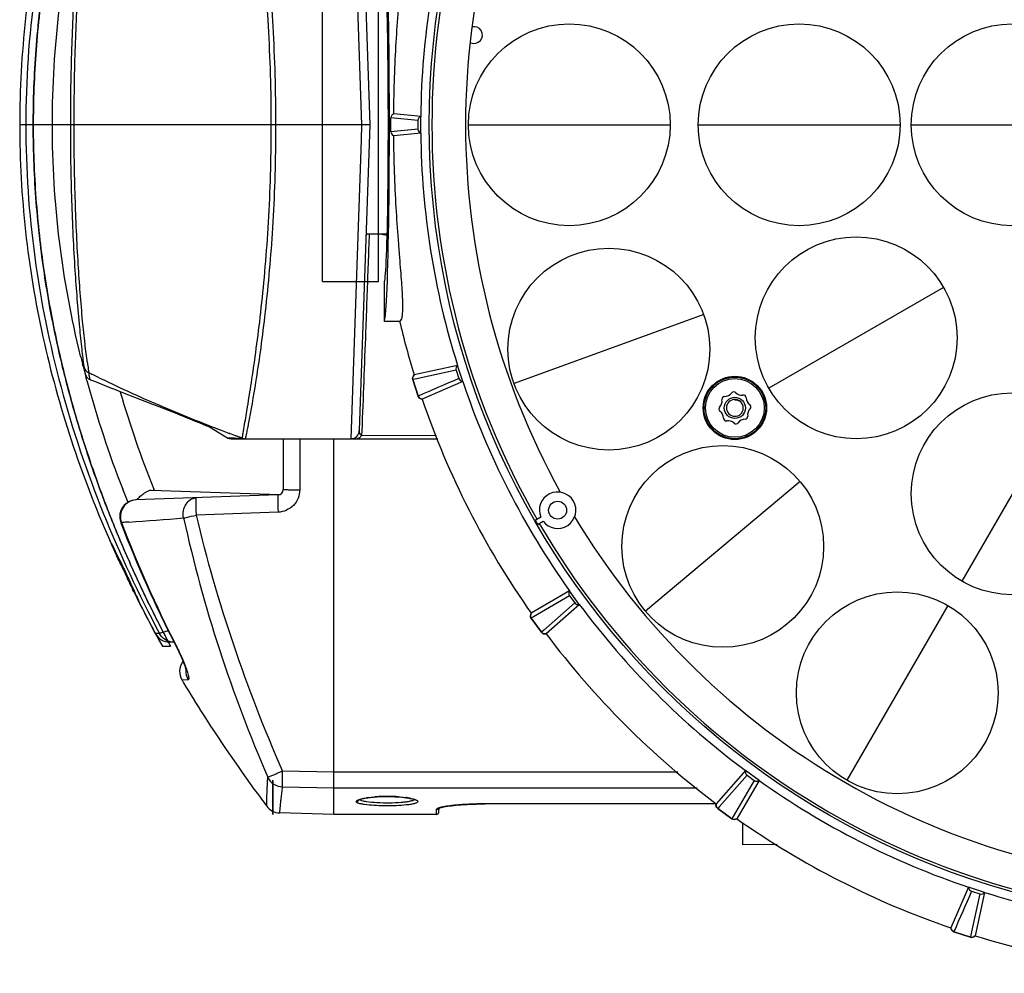
# Model space of a CAD drawing. Units: millimetres. Extents: x 2920 to 22316, y -1513 to 663.
# Drawn here: x 19002 to 19178, y 359 to 529 of the extents above; entities that cross this region are included whole.
import ezdxf

# ---------------------------------------------------------------- set-up
doc = ezdxf.new("R2010")
doc.units = ezdxf.units.MM
doc.header["$LTSCALE"] = 20
for name, color, linetype in [('02___PRT_ALL_AXES', 7, 'Continuous'), ('03___PRT_ALL_CURVES', 7, 'Continuous'), ('06___PRT_ALL_SURFS', 7, 'Continuous')]:
    doc.layers.add(name, color=color, linetype=linetype)

msp = doc.modelspace()

# ---------------------------------------------------------------- linework, layer by layer
at = {"linetype": 'Continuous'}
for p, q in [((19061.37296, 566.64237), (19063.27614, 510.64237)), ((19062.87205, 565.19472), (19064.77706, 510.64237)), ((19073.3234, 511.43253), (19068.50574, 511.89677)), ((19073.82933, 512.14237), (19069.01781, 512.60826)), ((19073.3234, 511.43253), (19073.3234, 509.85222)), ((19073.82542, 509.14373), (19073.82542, 512.14101)), ((19011.33326, 510.64237), (19011.30595, 510.64237)), ((19064.77706, 510.64237), (19011.33326, 510.64237)), ((19064.77706, 510.64237), (19062.87205, 456.09002)), ((19063.27614, 510.64237), (19063.18426, 507.93878)), ((19073.3234, 509.85222), (19068.50574, 509.38797)), ((19082.32152, 510.64237), (19118.32147, 510.64237)), ((19123.32152, 510.64237), (19159.32147, 510.64237)), ((19161.32152, 510.64237), (19197.32147, 510.64237)), ((19047.99342, 507.94683), (19047.99445, 508.05965)), ((19063.18426, 507.93878), (19061.37296, 454.64237)), ((19073.82933, 509.14238), (19069.01781, 508.67649)), ((19067.8441, 491.14237), (19064.0961, 491.14237)), ((19064.63154, 491.14249), (19064.61158, 490.5967)), ((19066.86949, 491.14192), (19067.83896, 490.96316)), ((19067.32149, 482.64237), (19067.32149, 475.64237)), ((19167.092, 481.64236), (19135.91513, 463.64238)), ((19124.2919, 476.78237), (19090.46301, 464.46966)), ((19067.32149, 475.64237), (19070.04934, 475.64237)), ((19013.62846, 467.5147), (19013.50228, 468.01079)), ((19013.739, 467.54459), (19013.73909, 467.54394)), ((19080.38882, 467.72744), (19072.67348, 466.02137)), ((19081.31172, 464.87435), (19080.38551, 467.72494)), ((19014.21555, 465.27851), (19014.10875, 465.67694)), ((19080.12699, 466.896), (19072.83784, 465.28045)), ((19080.12699, 466.896), (19080.61534, 465.39303)), ((19014.28567, 465.01883), (19014.21555, 465.27851)), ((19014.9025, 465.17052), (19014.90243, 465.17055)), ((19072.40659, 465.18485), (19072.40024, 465.18344)), ((19072.40024, 465.18344), (19073.35764, 462.23684)), ((19072.83784, 465.28045), (19072.40659, 465.18485)), ((19081.31586, 464.87428), (19074.07122, 461.71955)), ((19073.36361, 462.23944), (19073.35764, 462.23684)), ((19129.85293, 461.64237), (19129.85293, 461.50246)), ((19188.32148, 460.41288), (19170.32151, 429.236)), ((19035.61535, 456.96847), (19035.74061, 456.91694)), ((19035.61556, 456.96828), (19035.74077, 456.91678)), ((19035.65601, 457.07221), (19036.47194, 456.57916)), ((19035.74061, 456.91694), (19036.08549, 456.77508)), ((19035.74077, 456.91678), (19036.28527, 456.69287)), ((19036.08549, 456.77508), (19036.28599, 456.69261)), ((19036.47194, 456.57916), (19037.69208, 455.83008)), ((19037.69208, 455.83008), (19039.25609, 454.86576)), ((19037.90105, 456.28188), (19037.90481, 456.28046)), ((19039.25586, 454.8659), (19040.58517, 454.79899)), ((19040.31777, 455.37709), (19040.87192, 455.1703)), ((19040.32485, 455.3762), (19040.87191, 455.1703)), ((19042.02852, 454.73755), (19040.87191, 455.1703)), ((19063.31973, 456.07326), (19063.28679, 455.222)), ((19076.66545, 455.15824), (19063.28679, 455.222)), ((19040.04312, 454.64237), (19076.86941, 454.64237)), ((19040.58517, 454.79899), (19042.02724, 454.73803)), ((19049.32149, 454.64237), (19049.32149, 445.60806)), ((19052.24296, 454.64237), (19052.24296, 445.52956)), ((19058.32149, 387.64244), (19058.32149, 454.64237)), ((19141.48308, 447.00639), (19113.90551, 423.86606)), ((19048.35639, 444.60867), (19023.01383, 443.72363)), ((19025.76678, 445.46492), (19048.65463, 444.66566)), ((19026.29434, 445.4465), (19026.22177, 445.62779)), ((19026.2984, 445.44636), (19026.22525, 445.62904)), ((19048.38256, 441.53199), (19033.82147, 441.02351)), ((19020.45085, 439.68218), (19020.3355, 439.65221)), ((19095.24982, 440.62614), (19094.26168, 440.05564)), ((19094.66168, 439.36282), (19095.64982, 439.93332)), ((19100.35222, 427.51332), (19093.54171, 423.50658)), ((19102.11161, 425.08507), (19100.34985, 427.50992)), ((19100.36014, 426.64166), (19093.92697, 422.85272)), ((19101.28903, 425.36317), (19095.69757, 420.41571)), ((19102.11557, 425.08628), (19096.20037, 419.84724)), ((19100.36014, 426.64166), (19101.28903, 425.36317)), ((19167.82148, 424.90584), (19149.82151, 393.72896)), ((19093.54637, 422.62853), (19093.54077, 422.62523)), ((19093.54077, 422.62523), (19095.36187, 420.1187)), ((19093.92697, 422.85272), (19093.54637, 422.62853)), ((19027.22739, 419.92456), (19026.48975, 419.91837)), ((19095.36674, 420.12301), (19095.36187, 420.1187)), ((19095.69757, 420.41571), (19095.36674, 420.12301)), ((19029.8429, 418.32258), (19029.02011, 418.35131)), ((19030.14904, 417.69711), (19030.20633, 417.71575)), ((19032.33654, 411.6584), (19031.25055, 411.56174)), ((19049.19666, 395.39032), (19058.32149, 395.19719)), ((19058.32149, 395.198), (19119.657, 395.198)), ((19131.7654, 395.43645), (19126.52636, 389.52125)), ((19134.18904, 393.67073), (19131.76419, 395.43249)), ((19132.04229, 394.60991), (19127.09483, 389.01845)), ((19133.32078, 393.68102), (19129.53184, 387.24785)), ((19134.19244, 393.6731), (19130.1857, 386.86259)), ((19132.04229, 394.60991), (19133.32078, 393.68102)), ((19049.19666, 392.53979), (19058.32149, 392.34727)), ((19058.32149, 392.3471), (19123.10684, 392.3471)), ((19076.60676, 388.50415), (19076.57973, 387.72812)), ((19077.07644, 388.12503), (19077.10094, 388.8265)), ((19085.32149, 389.50253), (19085.32149, 389.50719)), ((19126.52636, 389.50719), (19085.32149, 389.50719)), ((19126.52636, 389.50253), (19085.32149, 389.50253)), ((19126.80213, 388.68762), (19126.79782, 388.68275)), ((19126.79782, 388.68275), (19129.30435, 386.86165)), ((19127.09483, 389.01845), (19126.80213, 388.68762)), ((19058.32149, 387.64237), (19048.6719, 387.89506)), ((19076.57973, 387.72812), (19076.57675, 387.64237)), ((19129.30765, 386.86725), (19129.30435, 386.86165)), ((19129.53184, 387.24785), (19129.30765, 386.86725)), ((19171.5534, 374.63674), (19168.39867, 367.3921)), ((19174.40406, 373.70639), (19171.55347, 374.6326)), ((19173.57512, 373.44787), (19171.95957, 366.15872)), ((19172.07215, 373.93622), (19173.57512, 373.44787)), ((19174.40656, 373.7097), (19172.70049, 365.99436)), ((19168.91856, 366.68449), (19168.91596, 366.67852)), ((19168.91596, 366.67852), (19171.86256, 365.72111)), ((19171.86397, 365.72747), (19171.86256, 365.72111)), ((19171.95957, 366.15872), (19171.86397, 365.72747))]:
    msp.add_line(p, q, dxfattribs=at)
for centre, radius in [((19217.32149, 510.64237), 141.97167), ((19100.32149, 510.64237), 17.99998), ((19141.32149, 510.64237), 17.99998), ((19179.32149, 510.64237), 17.99998), ((19151.50356, 472.64237), 17.99998), ((19107.37746, 470.62601), 17.99998), ((19129.85293, 460.14237), 5.65), ((19129.85293, 460.14237), 5.5), ((19129.85293, 460.14237), 5.25), ((19129.85293, 460.14237), 1.89), ((19179.32149, 444.82444), 17.99998), ((19127.69429, 435.43622), 17.99998), ((19158.8215, 409.3174), 17.99998)]:
    msp.add_circle(centre, radius, dxfattribs=at)
for centre, radius, start, end in [((19217.32149, 510.64237), 141.5, 150.1619671, 209.8380329), ((19217.32149, 510.64237), 143.5, 162.5983628, 179.4016372), ((19069.25223, 511.89953), 0.74649, 108.3018292, 180.2114428), ((18758.80658, 510.65378), 288.37357, 359.4612213, 359.9977329), ((18757.04921, 510.65311), 290.95679, 359.4892834, 359.9978847), ((19069.25223, 509.38522), 0.74649, 179.788617, 251.698111), ((19217.32149, 510.64237), 143.5, 180.5983628, 197.4016372), ((19217.32149, 510.64237), 151.37398, 193.3686398, 197.1445841), ((19190.80624, 512.84545), 182.88477, 193.7444889, 194.1908472), ((19191.75999, 513.08744), 183.86875, 194.3506046, 194.6210841), ((19104.95421, 480.86524), 91.46485, 187.9810461, 188.3275484), ((19083.33081, 477.6495), 69.60372, 188.286333, 189.2533396), ((19192.30367, 513.22936), 184.43064, 194.6211098, 194.941555), ((19099.20825, 633.25387), 187.0137, 243.1123931, 243.3600242), ((19198.97004, 515.10629), 191.35587, 195.1739471, 201.2849134), ((19217.32149, 510.64237), 143.5, 198.5983628, 215.4016372), ((19201.31147, 515.82852), 188.63866, 196.2717643, 201.8478989), ((19201.25101, 515.8266), 188.57814, 196.2766668, 201.8542347), ((19128.04864, 461.66527), 0.5, 90.9149691, 188.753358), ((19128.01621, 463.69574), 1.53073, 270.9149691, 323.753358), ((19129.65395, 462.49504), 0.5, 45.9149691, 143.753358), ((19131.06679, 463.95374), 1.53073, 225.9149691, 278.753358), ((19131.37583, 461.94666), 0.5, 0.9149691, 98.753358), ((19133.4063, 461.97908), 1.53073, 180.9149691, 233.753358), ((19217.32149, 510.64237), 151.374, 198.8554159, 215.1445841), ((19127.50025, 459.94339), 0.5, 135.9149691, 233.753358), ((19126.04156, 461.35623), 1.53073, 315.9149691, 8.753358), ((19129.85293, 460.14237), 1.5, 33.7786756, 31.8409211), ((19129.94057, 460.0365), 1.48764, 39.0731805, 39.4498566), ((19129.94161, 460.03733), 1.48631, 37.0914052, 39.0734507), ((19132.2056, 460.34134), 0.5, 315.9149691, 53.753358), ((19126.29955, 458.30565), 1.53073, 0.9149691, 53.753358), ((19131.65722, 458.61947), 0.5, 270.9149691, 8.753358), ((19133.6643, 458.92851), 1.53073, 135.9149691, 188.753358), ((19128.33003, 458.33808), 0.5, 180.9149691, 278.753358), ((19128.63907, 456.331), 1.53073, 45.9149691, 98.753358), ((19130.0519, 457.78969), 0.5, 225.9149691, 323.753358), ((19131.68964, 456.58899), 1.53073, 90.9149691, 143.753358), ((19190.92981, 854.82676), 426.89882, 248.994649, 249.3420378), ((19061.37296, 456.14237), 1.5, 270, 358), ((19064.04504, 456.16448), 1.20973, 221.6644453, 231.1757512), ((19048.32149, 445.60806), 1, 272, 0), ((19098.243, 441.89237), 3.25, 217.069714, 202.930286), ((19023.13663, 440.72619), 2.99993, 92.3461578, 181.0676118), ((19041.9097, 423.16789), 27.8825, 131.3489642, 132.472444), ((19023.17165, 440.73309), 3.03508, 181.1854853, 200.917233), ((19234.77548, 522.33222), 229.82708, 201.085507, 207.0827926), ((19234.42754, 521.56175), 229.10758, 200.9396747, 206.9532601), ((18927.41875, 1765.19929), 1328.77801, 274.07196914, 274.4936115), ((19278.65777, 495.23619), 253.1198, 192.4872938, 203.5096959), ((19217.32149, 510.64237), 141.86685, 209.8384517, 210.1615483), ((19217.32149, 510.64237), 141.5, 210.1619671, 269.8380329), ((19217.32149, 510.64237), 143.5, 216.5983628, 233.4016372), ((19029.126, 421.34944), 3, 208.4916169, 268), ((19217.32149, 510.64237), 151.374, 216.8554159, 233.1445841), ((19033.82654, 413.09945), 3, 143.4782737, 210.834917), ((19034.97725, 413.13986), 3.02788, 175.5919719, 209.292705), ((19217.32149, 510.64237), 143.5, 234.5983628, 251.4016372), ((19066.54159, 375.23213), 15.53771, 97.5085852, 98.9007896), ((19067.64723, 364.72181), 26.10841, 92.846421, 94.4312064), ((19067.77563, 362.31269), 28.52094, 91.1958154, 92.8637177), ((19067.82212, 360.43576), 30.39843, 89.2628373, 91.2095848), ((19067.84099, 361.58172), 29.25232, 87.3431496, 89.2709142), ((19067.9304, 363.62405), 27.20804, 85.9804106, 87.3318726), ((19069.0046, 374.52695), 16.2495, 81.6551634, 82.3699446), ((19069.36943, 376.98633), 13.76322, 79.7326322, 81.671956), ((19048.75095, 390.89505), 3.00103, 216.836916, 268.4905572), ((19076.57674, 388.14237), 0.5, 270, 358), ((19081.58747, 368.79831), 20.51697, 98.2800805, 99.388542), ((19083.91462, 349.79903), 39.66039, 94.8841164, 96.2075826), ((19084.56166, 342.13077), 47.3559, 93.7679903, 94.8742016), ((19085.05179, 334.44363), 55.05863, 92.3829789, 93.7512412), ((19085.20724, 330.81952), 58.68607, 91.5670092, 92.3874957), ((19085.31675, 326.96161), 62.54553, 90.492997, 91.5706417), ((19085.32323, 326.67488), 62.83231, 90.0015806, 90.4966576), ((19217.32149, 510.64237), 151.374, 234.8554159, 251.1445841), ((19217.32149, 510.64237), 143.5, 252.5983628, 269.4016372), ((19217.32149, 510.64237), 151.374, 252.8554159, 269.1445841)]:
    msp.add_arc(centre, radius, start, end, dxfattribs=at)
for centre, major_axis, ratio, start_param, end_param in [((19067.32149, 510.64237), (0, 35), 0.026185922, -3.141592654, 0), ((19067.32149, 510.64237), (0, 28), 0.026185922, -3.141592654, 0), ((19065.4456, 510.64237), (0, 35), 0.087488663, -1.606643998, -1.534948656)]:
    msp.add_ellipse(centre, major_axis=major_axis, ratio=ratio, start_param=start_param, end_param=end_param, dxfattribs=at)
for points, knots in [([(19027.22739, 601.36018), (19023.51738, 594.39442), (19016.79394, 580.07568), (19009.20458, 557.59346), (19004.46655, 534.33177), (19002.85132, 510.64254), (19004.46651, 486.95337), (19009.20446, 463.69173), (19016.79382, 441.20936), (19023.51731, 426.89046), (19027.22739, 419.92456)], [0, 0, 0, 0, 0.125014688, 0.250017466, 0.37501102, 0.499999323, 0.624986957, 0.749979721, 0.874983033, 1, 1, 1, 1]), ([(19047.18015, 510.64237), (19047.18015, 513.6215), (19047.08927, 519.50344), (19046.70741, 528.12966), (19046.10942, 536.2961), (19045.35546, 543.79468), (19044.53658, 550.44179), (19043.72068, 556.07204), (19043.01181, 560.54832), (19042.57552, 563.1306), (19042.39303, 564.20942)], [0, 0, 0, 0, 0.165975494, 0.327680287, 0.4809987, 0.622104803, 0.747511871, 0.854096116, 0.939042056, 1, 1, 1, 1]), ([(19048.006, 510.64237), (19048.006, 513.60436), (19047.91651, 519.45396), (19047.43409, 530.55974), (19046.54211, 540.93061), (19045.38249, 550.29438), (19044.38378, 557.04253), (19043.6128, 561.54959), (19043.10482, 564.15314)], [0, 0, 0, 0, 0.165137393, 0.326109204, 0.619692931, 0.745138963, 0.852108699, 1, 1, 1, 1]), ([(19013.73907, 553.74063), (19013.60025, 552.72287), (19013.31848, 550.39596), (19012.73009, 544.6936), (19012.04673, 535.87665), (19011.47207, 523.83548), (19011.3331, 515.17033), (19011.33301, 510.64237)], [0, 0, 0, 0, 0.071347307, 0.162790596, 0.398173916, 0.685490145, 1, 1, 1, 1]), ([(19012.00715, 510.64237), (19012.00715, 515.03891), (19012.13674, 523.49151), (19012.68087, 535.33602), (19013.35034, 544.1427), (19013.9653, 550.00156), (19014.27969, 552.46919), (19014.44016, 553.57355)], [0, 0, 0, 0, 0.306535633, 0.589284851, 0.826587212, 0.922193448, 1, 1, 1, 1]), ([(19013.15838, 469.39341), (19011.5099, 476.13311), (19008.98223, 489.81602), (19007.6949, 510.64237), (19008.98222, 531.46873), (19011.50989, 545.15164), (19013.15838, 551.89134)], [0, 0, 0, 0, 0.249999961, 0.500000018, 0.750000071, 1, 1, 1, 1]), ([(19069.01781, 512.60826), (19069.036, 514.79097), (19069.13097, 519.05468), (19069.42744, 525.21874), (19069.76098, 530.06152), (19070.03807, 533.62104), (19070.22855, 535.99883), (19070.39638, 538.15052), (19070.52987, 540.05675), (19070.61786, 541.70074), (19070.64795, 542.89916), (19070.63468, 543.71666), (19070.60949, 544.2159), (19070.56358, 544.65115), (19070.48534, 545.12729), (19070.30465, 545.64237), (19070.04936, 545.64237)], [0, 0, 0, 0, 0.197030544, 0.38490386, 0.556995173, 0.635182192, 0.707177181, 0.772315978, 0.82999329, 0.879668763, 0.920891591, 0.938231441, 0.953353701, 0.966253237, 0.976956318, 1, 1, 1, 1]), ([(19073.8215, 512.13774), (19073.67879, 512.08886), (19073.41871, 511.8935), (19073.3234, 511.58381), (19073.3234, 511.43253)], [0, 0, 0, 0, 0.499288982, 1, 1, 1, 1]), ([(19011.33301, 510.64237), (19011.3331, 506.11442), (19011.47207, 497.44925), (19012.04673, 485.40805), (19012.73009, 476.5911), (19013.31848, 470.88872), (19013.60024, 468.56179), (19013.73908, 467.54402)], [0, 0, 0, 0, 0.314509046, 0.601825816, 0.837209025, 0.928650988, 1, 1, 1, 1]), ([(19014.37528, 468.16575), (19014.21799, 469.28681), (19013.90952, 471.77483), (19013.30959, 477.62681), (19012.65852, 486.34715), (19012.13219, 498.01968), (19012.00715, 506.32759), (19012.00715, 510.64237)], [0, 0, 0, 0, 0.079779412, 0.176659799, 0.414553878, 0.695920617, 1, 1, 1, 1]), ([(19073.3234, 509.85222), (19073.3234, 509.70092), (19073.41873, 509.39123), (19073.6788, 509.19587), (19073.8215, 509.14699)], [0, 0, 0, 0, 0.500745411, 1, 1, 1, 1]), ([(19042.41199, 457.18826), (19042.5882, 458.23012), (19043.00617, 460.70267), (19043.68132, 464.96552), (19044.46055, 470.29023), (19045.24677, 476.55886), (19045.9843, 483.62828), (19046.81122, 494.16935), (19047.11509, 502.35491), (19047.1674, 507.94211)], [0, 0, 0, 0, 0.062117927, 0.147416095, 0.253720814, 0.378463191, 0.518792745, 0.671528667, 1, 1, 1, 1]), ([(19043.12023, 457.21127), (19043.6043, 459.6989), (19044.33912, 463.98533), (19045.29764, 470.38471), (19046.41659, 479.22536), (19047.55903, 491.84176), (19047.94191, 502.38128), (19047.99342, 507.94683)], [0, 0, 0, 0, 0.148983829, 0.255600955, 0.380385408, 0.672802774, 1, 1, 1, 1]), ([(19070.04936, 475.64237), (19070.30465, 475.64237), (19070.48534, 476.15745), (19070.56358, 476.63359), (19070.60949, 477.06883), (19070.63468, 477.56807), (19070.64795, 478.38558), (19070.61786, 479.58399), (19070.52987, 481.22797), (19070.39638, 483.13419), (19070.22856, 485.28587), (19070.03808, 487.66365), (19069.76099, 491.22315), (19069.42745, 496.06594), (19069.13097, 502.23002), (19069.036, 506.49375), (19069.01781, 508.67649)], [0, 0, 0, 0, 0.02304357, 0.033746578, 0.046646047, 0.061768267, 0.079108032, 0.120330718, 0.170005965, 0.227683025, 0.292821471, 0.364816036, 0.443002683, 0.615093562, 0.802967693, 1, 1, 1, 1]), ([(19064.07772, 490.61601), (19064.08258, 490.7552), (19064.12867, 490.94337), (19064.21788, 491.10796), (19064.24315, 491.14853)], [0, 0, 0, 0, 0.744501253, 1, 1, 1, 1]), ([(19064.20804, 479.62519), (19064.13554, 477.66609), (19063.84395, 469.81528), (19063.54736, 461.96465), (19063.31973, 456.07326)], [0, 0, 0, 0, 0.249539186, 1, 1, 1, 1]), ([(19013.739, 467.54459), (19013.7762, 467.27197), (19013.84684, 466.78142), (19013.95048, 466.29283), (19014.02637, 466.085)], [0, 0, 0, 0, 0.554286289, 1, 1, 1, 1]), ([(19013.73915, 467.54395), (19013.77185, 467.30697), (19013.9804, 466.83562), (19014.40182, 466.54531), (19014.63284, 466.45722)], [0, 0, 0, 0, 0.491748805, 1, 1, 1, 1]), ([(19080.3828, 467.72061), (19080.26217, 467.63002), (19080.07519, 467.36386), (19080.08025, 467.03987), (19080.12699, 466.896)], [0, 0, 0, 0, 0.499295901, 1, 1, 1, 1]), ([(19014.02637, 466.085), (19014.04181, 466.04273), (19014.09437, 465.91048), (19014.23838, 465.67257), (19014.39498, 465.49822), (19014.49817, 465.41194)], [0, 0, 0, 0, 0.162716958, 0.513665693, 1, 1, 1, 1]), ([(19014.49817, 465.41194), (19014.52748, 465.38743), (19014.65222, 465.29155), (19014.79204, 465.2154), (19014.90241, 465.17079)], [0, 0, 0, 0, 0.242953997, 1, 1, 1, 1]), ([(19014.90256, 465.17057), (19014.8899, 465.17568), (19014.86653, 465.21022), (19014.83935, 465.27815), (19014.8086, 465.38497), (19014.76024, 465.59933), (19014.69904, 465.96123), (19014.65595, 466.27576), (19014.63284, 466.45722)], [0, 0, 0, 0, 0.030942339, 0.086710621, 0.16970251, 0.280464711, 0.585580591, 1, 1, 1, 1]), ([(19015.35452, 466.09324), (19019.01537, 464.25681), (19026.46606, 460.823), (19034.07587, 457.76751), (19037.90573, 456.29667)], [0, 0, 0, 0, 0.499576515, 1, 1, 1, 1]), ([(19072.40024, 465.18344), (19072.35251, 465.33032), (19072.35079, 465.66316), (19072.54852, 465.93054), (19072.67348, 466.02137)], [0, 0, 0, 0, 0.499938834, 1, 1, 1, 1]), ([(19072.67396, 466.01974), (19072.55076, 465.92852), (19072.35634, 465.6623), (19072.35868, 465.33229), (19072.40604, 465.18653)], [0, 0, 0, 0, 0.500056497, 1, 1, 1, 1]), ([(19080.61534, 465.39303), (19080.66209, 465.24914), (19080.84845, 464.98407), (19081.15616, 464.87863), (19081.30699, 464.87624)], [0, 0, 0, 0, 0.500746909, 1, 1, 1, 1]), ([(19014.90264, 465.17046), (19016.80656, 464.40487), (19024.4473, 461.37304), (19032.13008, 458.44836), (19037.90466, 456.28051)], [0, 0, 0, 0, 0.249639505, 1, 1, 1, 1]), ([(19074.07122, 461.71955), (19073.91676, 461.71958), (19073.59963, 461.81967), (19073.40537, 462.08995), (19073.35764, 462.23684)], [0, 0, 0, 0, 0.500033086, 1, 1, 1, 1]), ([(19073.36415, 462.23776), (19073.41152, 462.09199), (19073.6036, 461.82364), (19073.91737, 461.72254), (19074.07066, 461.72115)], [0, 0, 0, 0, 0.499943501, 1, 1, 1, 1]), ([(19131.0893, 460.98175), (19131.01549, 461.07145), (19130.84615, 461.23417), (19130.54174, 461.4104), (19130.20361, 461.50764), (19129.96846, 461.51417), (19129.85293, 461.50246)], [0, 0, 0, 0, 0.250053485, 0.5000354, 0.750012329, 1, 1, 1, 1]), ([(19042.08827, 455.25718), (19042.10641, 455.37411), (19042.21157, 456.01827), (19042.32289, 456.66139), (19042.41199, 457.18826)], [0, 0, 0, 0, 0.181292842, 1, 1, 1, 1]), ([(19042.55441, 454.64237), (19042.55871, 454.64237), (19042.56544, 454.66115), (19042.57672, 454.68747), (19042.59165, 454.74072), (19042.61059, 454.8105), (19042.6332, 454.90194), (19042.6716, 455.06318), (19042.72887, 455.31523), (19042.8085, 455.67729), (19042.90183, 456.11874), (19043.00781, 456.63877), (19043.08142, 457.0118), (19043.12023, 457.21127)], [0, 0, 0, 0, 0.004901297, 0.017265788, 0.037356109, 0.065210818, 0.100837396, 0.144232889, 0.254298215, 0.39523547, 0.56672712, 0.768435498, 1, 1, 1, 1]), ([(19042.02852, 454.73755), (19042.02548, 454.73987), (19042.02572, 454.75488), (19042.02507, 454.77965), (19042.02905, 454.8226), (19042.03793, 454.90877), (19042.05782, 455.05598), (19042.0768, 455.18325), (19042.08827, 455.25718)], [0, 0, 0, 0, 0.021909769, 0.072494766, 0.152675898, 0.262614088, 0.571841379, 1, 1, 1, 1]), ([(19062.26278, 454.64228), (19062.45947, 454.6423), (19062.86979, 454.75512), (19063.1708, 455.04957), (19063.28663, 455.22202)], [0, 0, 0, 0, 0.486345437, 1, 1, 1, 1]), ([(19063.14132, 455.3603), (19063.0482, 455.46523), (19062.90733, 455.69818), (19062.86771, 455.96625), (19062.87204, 456.09002)], [0, 0, 0, 0, 0.531133122, 1, 1, 1, 1]), ([(19023.48931, 444.09928), (19023.69977, 444.28413), (19024.10369, 444.62649), (19024.69825, 445.06489), (19025.23602, 445.37168), (19025.60497, 445.47057), (19025.76678, 445.46492)], [0, 0, 0, 0, 0.311587695, 0.588914213, 0.81990199, 1, 1, 1, 1]), ([(19048.35639, 444.60867), (19048.35072, 444.60847), (19048.34729, 444.57914), (19048.3404, 444.54204), (19048.33651, 444.46366), (19048.33237, 444.3634), (19048.32995, 444.23303), (19048.32798, 444.00987), (19048.32942, 443.67382), (19048.33585, 443.21287), (19048.34706, 442.68773), (19048.36268, 442.12023), (19048.37551, 441.73007), (19048.38256, 441.53199)], [0, 0, 0, 0, 0.005534121, 0.020269399, 0.044347964, 0.077633052, 0.119891754, 0.170633882, 0.295341024, 0.447007987, 0.619755604, 0.806940862, 1, 1, 1, 1]), ([(19052.24296, 445.52956), (19052.24299, 445.02064), (19052.04394, 443.99235), (19051.19121, 442.68246), (19049.91185, 441.78464), (19048.89117, 441.54973), (19048.38256, 441.53199)], [0, 0, 0, 0, 0.250054546, 0.500002891, 0.749946368, 1, 1, 1, 1]), ([(19049.32149, 445.60806), (19049.32149, 445.60274), (19049.34884, 445.59858), (19049.38335, 445.59092), (19049.45666, 445.58471), (19049.55052, 445.57754), (19049.67276, 445.57097), (19049.88248, 445.56174), (19050.19923, 445.55192), (19050.63522, 445.54254), (19051.13445, 445.53542), (19051.67744, 445.53089), (19052.05202, 445.52969), (19052.24296, 445.52956)], [0, 0, 0, 0, 0.005454133, 0.019985766, 0.043746706, 0.076613971, 0.118373285, 0.168570638, 0.292214572, 0.443139809, 0.615869204, 0.804187476, 1, 1, 1, 1]), ([(19023.01383, 443.72363), (19022.56618, 443.70495), (19021.65817, 443.43546), (19020.64842, 442.43916), (19020.17896, 441.08433), (19020.29341, 440.12204), (19020.45085, 439.68218)], [0, 0, 0, 0, 0.244147858, 0.492393511, 0.74541557, 1, 1, 1, 1]), ([(19031.52577, 440.50585), (19031.45074, 440.93141), (19031.45086, 441.79997), (19031.88673, 442.97979), (19032.7016, 443.84812), (19033.44122, 444.08782), (19033.7953, 444.10019)], [0, 0, 0, 0, 0.272682776, 0.535114329, 0.776432671, 1, 1, 1, 1]), ([(19033.82147, 441.02351), (19033.81441, 441.22158), (19033.80158, 441.61175), (19033.78597, 442.17925), (19033.77475, 442.70438), (19033.76833, 443.16534), (19033.76689, 443.50139), (19033.76885, 443.72455), (19033.77128, 443.85492), (19033.77541, 443.95518), (19033.77931, 444.03356), (19033.78619, 444.07066), (19033.78962, 444.09999), (19033.7953, 444.10019)], [0, 0, 0, 0, 0.193059131, 0.380244371, 0.552991975, 0.704658938, 0.829366092, 0.880108228, 0.922366935, 0.955652027, 0.979730597, 0.994465878, 1, 1, 1, 1]), ([(19031.52577, 440.50585), (19031.6764, 440.53713), (19032.4433, 440.70221), (19033.20769, 440.87875), (19033.82147, 441.02351)], [0, 0, 0, 0, 0.196111846, 1, 1, 1, 1]), ([(19049.19666, 395.39032), (19045.96432, 402.74569), (19040.11807, 417.73714), (19035.67041, 433.20548), (19033.82147, 441.02351)], [0, 0, 0, 0, 0.500018312, 1, 1, 1, 1]), ([(19021.77456, 439.77559), (19021.65758, 439.76728), (19021.21635, 439.73598), (19020.77511, 439.70491), (19020.45085, 439.68218)], [0, 0, 0, 0, 0.265132274, 1, 1, 1, 1]), ([(19100.34861, 427.50497), (19100.26188, 427.38153), (19100.1663, 427.07062), (19100.27122, 426.76405), (19100.36014, 426.64166)], [0, 0, 0, 0, 0.499295901, 1, 1, 1, 1]), ([(19101.28903, 425.36317), (19101.37796, 425.24077), (19101.63711, 425.04626), (19101.96234, 425.04107), (19102.10652, 425.0854)], [0, 0, 0, 0, 0.500746909, 1, 1, 1, 1]), ([(19093.54077, 422.62523), (19093.44999, 422.75017), (19093.3455, 423.06619), (19093.45093, 423.38159), (19093.54171, 423.50658)], [0, 0, 0, 0, 0.499938834, 1, 1, 1, 1]), ([(19093.54267, 423.50518), (19093.45368, 423.38035), (19093.35105, 423.06709), (19093.45525, 422.75395), (19093.54534, 422.62996)], [0, 0, 0, 0, 0.500056497, 1, 1, 1, 1]), ([(19028.81745, 420.3798), (19028.61661, 420.32421), (19028.25676, 420.22406), (19027.78547, 420.0921), (19027.45652, 419.99551), (19027.28562, 419.94584), (19027.22739, 419.92456)], [0, 0, 0, 0, 0.377973689, 0.677510923, 0.887561084, 1, 1, 1, 1]), ([(19029.7554, 418.32564), (19029.24024, 418.34363), (19028.199, 418.66145), (19027.46693, 419.46602), (19027.22739, 419.92456)], [0, 0, 0, 0, 0.499098363, 1, 1, 1, 1]), ([(19096.20037, 419.84724), (19096.05346, 419.79953), (19095.72092, 419.79672), (19095.45265, 419.99375), (19095.36187, 420.1187)], [0, 0, 0, 0, 0.500024852, 1, 1, 1, 1]), ([(19095.36778, 420.12158), (19095.45786, 419.99759), (19095.72348, 419.80172), (19096.05312, 419.80253), (19096.19934, 419.84858)], [0, 0, 0, 0, 0.499943501, 1, 1, 1, 1]), ([(19030.14906, 417.69712), (19030.39554, 417.21409), (19030.85011, 416.27689), (19031.3547, 415.12282), (19031.68502, 414.2834), (19031.86904, 413.7736), (19031.9864, 413.40158), (19032.04028, 413.20342), (19032.05222, 413.13831)], [0, 0, 0, 0, 0.328798138, 0.631375413, 0.763413496, 0.875717083, 0.959863383, 1, 1, 1, 1]), ([(19030.20635, 417.71576), (19030.34183, 417.44879), (19030.8484, 416.42358), (19031.31612, 415.37887), (19031.63216, 414.59611)], [0, 0, 0, 0, 0.261806406, 1, 1, 1, 1]), ([(19031.63216, 414.59611), (19031.7146, 414.39192), (19031.86789, 414.00065), (19032.07155, 413.44014), (19032.23532, 412.94152), (19032.35615, 412.51487), (19032.43045, 412.16976), (19032.45732, 411.93448), (19032.44645, 411.79346), (19032.42631, 411.72215), (19032.38941, 411.67247), (19032.35362, 411.65995), (19032.33655, 411.6584)], [0, 0, 0, 0, 0.211765846, 0.404091208, 0.573425949, 0.716421876, 0.830210798, 0.912952503, 0.942802352, 0.96571234, 0.98351221, 1, 1, 1, 1]), ([(19046.54879, 394.26563), (19046.64641, 394.29567), (19046.93675, 394.42116), (19047.50389, 394.65385), (19048.29029, 394.99488), (19048.88032, 395.25148), (19049.19666, 395.39032)], [0, 0, 0, 0, 0.106504621, 0.329009723, 0.639776402, 1, 1, 1, 1]), ([(19049.19666, 392.53979), (19049.18496, 392.66275), (19049.17886, 393.00321), (19049.17323, 393.62896), (19049.18024, 394.45591), (19049.19001, 395.06609), (19049.19666, 395.39032)], [0, 0, 0, 0, 0.129975795, 0.357818549, 0.658764033, 1, 1, 1, 1]), ([(19131.76454, 395.42739), (19131.7202, 395.2832), (19131.72538, 394.95797), (19131.9199, 394.69883), (19132.04229, 394.60991)], [0, 0, 0, 0, 0.499295901, 1, 1, 1, 1]), ([(19046.34907, 389.0958), (19046.35008, 389.09465), (19046.3486, 389.10775), (19046.35106, 389.11561), (19046.35084, 389.14397), (19046.35312, 389.19423), (19046.35515, 389.28668), (19046.35902, 389.42461), (19046.36348, 389.60371), (19046.36915, 389.82249), (19046.37598, 390.08174), (19046.38763, 390.50864), (19046.40668, 391.14519), (19046.43797, 392.03435), (19046.48342, 393.0931), (19046.52418, 393.8556), (19046.54879, 394.26563)], [0, 0, 0, 0, 0.000890557, 0.003705051, 0.00844537, 0.015112139, 0.034226963, 0.061053301, 0.095605288, 0.137915685, 0.188019173, 0.245952263, 0.38554729, 0.557264131, 0.761828474, 1, 1, 1, 1]), ([(19046.54879, 394.26563), (19046.77937, 393.77216), (19047.54068, 392.89695), (19048.64695, 392.55729), (19049.19666, 392.53979)], [0, 0, 0, 0, 0.497578076, 1, 1, 1, 1]), ([(19133.32078, 393.68102), (19133.44318, 393.5921), (19133.74976, 393.48719), (19134.06068, 393.58276), (19134.1841, 393.66948)], [0, 0, 0, 0, 0.500746909, 1, 1, 1, 1]), ([(19048.67188, 387.89506), (19048.67343, 387.89502), (19048.67173, 387.90477), (19048.67592, 387.91491), (19048.67707, 387.93969), (19048.68315, 387.98706), (19048.69105, 388.07146), (19048.70408, 388.19855), (19048.72008, 388.36264), (19048.73984, 388.56286), (19048.76329, 388.79948), (19048.80218, 389.18747), (19048.8617, 389.76288), (19048.94946, 390.56134), (19049.06107, 391.50331), (19049.14808, 392.1785), (19049.19666, 392.53979)], [0, 0, 0, 0, 0.0009922, 0.003938749, 0.008842282, 0.01570288, 0.035294371, 0.062710909, 0.097948806, 0.141002522, 0.191866335, 0.250534471, 0.39125607, 0.563112171, 0.766049153, 1, 1, 1, 1]), ([(19062.32149, 389.9166), (19062.32157, 389.97276), (19062.39076, 390.06226), (19062.51412, 390.14526), (19062.72774, 390.25288), (19063.09128, 390.37224), (19063.41161, 390.44789), (19063.59477, 390.48546)], [0, 0, 0, 0, 0.116916533, 0.204542438, 0.315653545, 0.61080131, 1, 1, 1, 1]), ([(19062.32149, 389.9166), (19062.41074, 389.9166), (19062.59211, 389.96547), (19062.72202, 390.10173), (19062.76362, 390.18016)], [0, 0, 0, 0, 0.501303424, 1, 1, 1, 1]), ([(19063.81948, 389.37821), (19063.6052, 389.40843), (19063.23045, 389.47127), (19062.80289, 389.57708), (19062.54964, 389.68055), (19062.40564, 389.76031), (19062.32152, 389.85582), (19062.32149, 389.9166)], [0, 0, 0, 0, 0.394724447, 0.692272699, 0.803063549, 0.889136117, 1, 1, 1, 1]), ([(19062.74019, 390.18871), (19062.73908, 390.18728), (19062.73525, 390.18367), (19062.74233, 390.18429), (19062.74792, 390.1895), (19062.76769, 390.20012), (19062.79981, 390.2209), (19062.85128, 390.24787), (19062.91621, 390.27652), (19063.02615, 390.31753), (19063.11556, 390.34498), (19063.17892, 390.36322)], [0, 0, 0, 0, 0.011208752, 0.015938178, 0.033116166, 0.062168298, 0.151074282, 0.273115419, 0.420522764, 0.591267392, 1, 1, 1, 1]), ([(19064.18293, 389.87392), (19063.90211, 389.91739), (19063.52289, 389.98679), (19063.09638, 390.1376), (19062.94699, 390.22201), (19062.89591, 390.26948)], [0, 0, 0, 0, 0.627832675, 0.845921285, 1, 1, 1, 1]), ([(19063.17892, 390.36322), (19063.21684, 390.37413), (19063.38813, 390.42126), (19063.56139, 390.46108), (19063.69676, 390.48892)], [0, 0, 0, 0, 0.222092727, 1, 1, 1, 1]), ([(19063.59477, 390.48546), (19063.63736, 390.49419), (19063.81768, 390.52989), (19063.99889, 390.56099), (19064.13754, 390.58273)], [0, 0, 0, 0, 0.236531192, 1, 1, 1, 1]), ([(19063.69676, 390.48892), (19063.7502, 390.4999), (19063.98158, 390.54518), (19064.21446, 390.58262), (19064.39384, 390.60834)], [0, 0, 0, 0, 0.2314001, 1, 1, 1, 1]), ([(19071.94403, 389.96262), (19071.70455, 389.91043), (19071.16581, 389.82424), (19069.92122, 389.6991), (19068.18401, 389.63427), (19066.13331, 389.67196), (19064.78975, 389.77999), (19064.18293, 389.87392)], [0, 0, 0, 0, 0.094423393, 0.209906156, 0.481794933, 0.763438225, 1, 1, 1, 1]), ([(19064.39384, 390.60834), (19064.92565, 390.68461), (19066.0708, 390.79231), (19067.83099, 390.84467), (19069.59001, 390.79122), (19070.73354, 390.68281), (19071.26415, 390.60618)], [0, 0, 0, 0, 0.23398265, 0.500338802, 0.766513921, 1, 1, 1, 1]), ([(19064.51121, 390.63661), (19064.59923, 390.64826), (19064.97132, 390.69459), (19065.34474, 390.73002), (19065.63004, 390.75218)], [0, 0, 0, 0, 0.236809817, 1, 1, 1, 1]), ([(19069.83762, 390.76516), (19069.9545, 390.75691), (19070.39693, 390.72263), (19070.83847, 390.67598), (19071.16215, 390.63258)], [0, 0, 0, 0, 0.264058258, 1, 1, 1, 1]), ([(19073.32149, 389.9166), (19073.32139, 389.84058), (19073.19417, 389.72755), (19072.99946, 389.63884), (19072.76005, 389.5585), (19072.46258, 389.48624), (19071.95269, 389.39017), (19071.53998, 389.33884), (19071.24727, 389.30849)], [0, 0, 0, 0, 0.102619458, 0.188315079, 0.300428888, 0.438848161, 0.602734843, 1, 1, 1, 1]), ([(19071.26415, 390.60618), (19071.32622, 390.59722), (19071.55752, 390.56235), (19071.78799, 390.52166), (19071.95565, 390.48699)], [0, 0, 0, 0, 0.268089666, 1, 1, 1, 1]), ([(19071.82261, 390.52915), (19072.03729, 390.48997), (19072.41312, 390.41011), (19072.8403, 390.28239), (19073.09319, 390.16571), (19073.23702, 390.07743), (19073.32147, 389.97908), (19073.32149, 389.9166)], [0, 0, 0, 0, 0.392025755, 0.689241482, 0.800681777, 0.887757854, 1, 1, 1, 1]), ([(19072.7545, 390.27679), (19072.6741, 390.19775), (19072.3984, 390.07412), (19072.11891, 390.00073), (19071.94403, 389.96262)], [0, 0, 0, 0, 0.386449248, 1, 1, 1, 1]), ([(19071.95565, 390.48699), (19072.13451, 390.45), (19072.42733, 390.37813), (19072.71894, 390.28736), (19072.82431, 390.23041)], [0, 0, 0, 0, 0.603937733, 1, 1, 1, 1]), ([(19071.24727, 389.30849), (19070.65038, 389.24658), (19069.37719, 389.16924), (19067.44589, 389.14311), (19065.56634, 389.20101), (19064.36334, 389.3015), (19063.81948, 389.37821)], [0, 0, 0, 0, 0.241957862, 0.513881727, 0.778547008, 1, 1, 1, 1]), ([(19076.6591, 388.59252), (19076.65123, 388.58551), (19076.62669, 388.5615), (19076.60763, 388.52828), (19076.60676, 388.50415)], [0, 0, 0, 0, 0.304025351, 1, 1, 1, 1]), ([(19076.90697, 388.72585), (19076.87974, 388.71527), (19076.79332, 388.67909), (19076.7075, 388.63562), (19076.6591, 388.59252)], [0, 0, 0, 0, 0.310690195, 1, 1, 1, 1]), ([(19077.78763, 388.9584), (19077.61665, 388.92445), (19077.31992, 388.85894), (19077.02772, 388.77278), (19076.90697, 388.72585)], [0, 0, 0, 0, 0.573654917, 1, 1, 1, 1]), ([(19077.00202, 388.72861), (19076.99422, 388.71956), (19076.96176, 388.68702), (19077.03064, 388.74107), (19077.08583, 388.75547), (19077.15106, 388.78072), (19077.1864, 388.79203)], [0, 0, 0, 0, 0.135902542, 0.280046954, 0.577844937, 1, 1, 1, 1]), ([(19077.1864, 388.79203), (19077.20794, 388.79893), (19077.30794, 388.82995), (19077.40902, 388.85748), (19077.48866, 388.87736)], [0, 0, 0, 0, 0.216010472, 1, 1, 1, 1]), ([(19077.48866, 388.87736), (19077.52049, 388.88531), (19077.66056, 388.91898), (19077.80162, 388.94845), (19077.91082, 388.96978)], [0, 0, 0, 0, 0.22770214, 1, 1, 1, 1]), ([(19078.24057, 389.04045), (19078.20071, 389.03384), (19078.04943, 389.00819), (19077.8985, 388.98042), (19077.78763, 388.9584)], [0, 0, 0, 0, 0.263304143, 1, 1, 1, 1]), ([(19077.91082, 388.96978), (19078.35784, 389.05712), (19079.39689, 389.20673), (19081.86557, 389.43825), (19083.891, 389.50252), (19085.32149, 389.50253)], [0, 0, 0, 0, 0.183717276, 0.423001835, 1, 1, 1, 1]), ([(19079.62611, 389.22688), (19079.53816, 389.21725), (19079.20654, 389.17964), (19078.8755, 389.13678), (19078.63278, 389.10141)], [0, 0, 0, 0, 0.265077656, 1, 1, 1, 1]), ([(19126.79782, 388.68275), (19126.67288, 388.77352), (19126.47585, 389.04179), (19126.47865, 389.37433), (19126.52636, 389.52125)], [0, 0, 0, 0, 0.499938834, 1, 1, 1, 1]), ([(19126.52771, 389.52022), (19126.48165, 389.374), (19126.48085, 389.04436), (19126.67671, 388.77874), (19126.8007, 388.68866)], [0, 0, 0, 0, 0.500056497, 1, 1, 1, 1]), ([(19130.1857, 386.86259), (19130.06072, 386.77182), (19129.74533, 386.66638), (19129.4293, 386.77086), (19129.30435, 386.86165)], [0, 0, 0, 0, 0.500024852, 1, 1, 1, 1]), ([(19129.30908, 386.86622), (19129.43307, 386.77613), (19129.74621, 386.67193), (19130.05947, 386.77456), (19130.18431, 386.86354)], [0, 0, 0, 0, 0.499943501, 1, 1, 1, 1]), ([(19171.55538, 374.62786), (19171.55777, 374.47703), (19171.6632, 374.16931), (19171.92828, 373.98296), (19172.07215, 373.93622)], [0, 0, 0, 0, 0.499295901, 1, 1, 1, 1]), ([(19173.57512, 373.44787), (19173.71901, 373.40112), (19174.043, 373.39609), (19174.30916, 373.58305), (19174.39975, 373.70367)], [0, 0, 0, 0, 0.500746909, 1, 1, 1, 1]), ([(19168.91596, 366.67852), (19168.76908, 366.72625), (19168.4988, 366.9205), (19168.39871, 367.23763), (19168.39867, 367.3921)], [0, 0, 0, 0, 0.499938834, 1, 1, 1, 1]), ([(19168.40027, 367.39154), (19168.40166, 367.23824), (19168.50276, 366.92448), (19168.77112, 366.7324), (19168.91688, 366.68503)], [0, 0, 0, 0, 0.500056497, 1, 1, 1, 1]), ([(19172.70049, 365.99436), (19172.60967, 365.86941), (19172.3423, 365.67168), (19172.00945, 365.67339), (19171.86256, 365.72111)], [0, 0, 0, 0, 0.500024852, 1, 1, 1, 1]), ([(19171.86565, 365.72692), (19172.01141, 365.67956), (19172.34142, 365.67722), (19172.60764, 365.87164), (19172.69886, 365.99484)], [0, 0, 0, 0, 0.499943501, 1, 1, 1, 1])]:
    msp.add_open_spline(points, degree=3, knots=knots, dxfattribs=at)
for points in [[(19064.61158, 490.5967), (19064.4778, 486.9395), (19064.34339, 483.28232), (19064.20804, 479.62519)], [(19080.61534, 465.39303), (19078.19815, 464.3417), (19075.78091, 463.29051), (19073.36361, 462.23944)], [(19030.30495, 459.1543), (19032.07493, 458.42508), (19033.84514, 457.69642), (19035.61556, 456.96828)], [(19030.33491, 459.14371), (19032.0947, 458.41777), (19033.85487, 457.69273), (19035.61535, 456.96847)], [(19037.9047, 456.2805), (19038.70878, 455.97863), (19039.51315, 455.67752), (19040.31777, 455.37709)], [(19039.25583, 454.86586), (19039.48813, 454.72249), (19039.77069, 454.64237), (19040.04366, 454.64237)], [(19042.02852, 454.73755), (19042.19537, 454.67511), (19042.37627, 454.64237), (19042.55441, 454.64237)], [(19021.62191, 443.2545), (19021.30852, 444.05259), (19020.98776, 444.84777), (19020.66715, 445.64298)], [(19076.85173, 388.56792), (19076.77801, 388.52688), (19076.69114, 388.50412), (19076.60676, 388.50415)], [(19077.02121, 388.72332), (19076.97826, 388.65983), (19076.9187, 388.6052), (19076.85173, 388.56792)], [(19172.07215, 373.93622), (19171.02082, 371.51903), (19169.96963, 369.10179), (19168.91856, 366.68449)]]:
    msp.add_open_spline(points, degree=3, dxfattribs=at)
at = {"layer": '02___PRT_ALL_AXES', "linetype": 'Continuous'}
for p, q in [((19073.36418, 462.23768), (19072.40602, 465.18661)), ((19018.29895, 436.64237), (19018.2989, 436.64235)), ((19023.99627, 424.64306), (19023.99657, 424.64243)), ((19023.9966, 424.64237), (19023.99645, 424.64275)), ((19023.99662, 424.64242), (19023.9966, 424.64237)), ((19095.36783, 420.12152), (19093.54529, 422.63002)), ((19129.30915, 386.86617), (19126.80064, 388.6887)), ((19131.22149, 386.20455), (19131.22149, 382.19259)), ((19137.41104, 382.27237), (19131.22149, 382.19237)), ((19171.86573, 365.72689), (19168.9168, 366.68506))]:
    msp.add_line(p, q, dxfattribs=at)
msp.add_circle((19098.243, 441.89237), 1.6, dxfattribs=at)
for centre, radius, start, end in [((19217.32149, 510.64237), 135.5, 151.0753322, 208.9246678), ((19083.32149, 526.64237), 1.5, 247.3868033, 103.9235635), ((19217.32149, 510.64237), 135.5, 211.0753322, 268.9246678)]:
    msp.add_arc(centre, radius, start, end, dxfattribs=at)
msp.add_open_spline([(19018.29895, 436.64235), (19018.30398, 436.63089), (19018.3278, 436.58851), (19018.37553, 436.49239), (19018.4566, 436.337), (19018.56571, 436.12369), (19018.70224, 435.85712), (19018.93084, 435.40803), (19019.26401, 434.74803), (19019.70698, 433.85881), (19020.19429, 432.8663), (19020.70762, 431.80467), (19021.40202, 430.34644), (19022.21738, 428.59624), (19022.96537, 426.9507), (19023.46458, 425.83866), (19023.72759, 425.24704), (19023.89679, 424.869), (19023.97417, 424.69105), (19023.99627, 424.64306)], degree=3, knots=[0, 0, 0, 0, 0.002826809, 0.010958541, 0.024243725, 0.042395524, 0.065066933, 0.091873406, 0.156190748, 0.232016187, 0.316207837, 0.405869868, 0.498300748, 0.680926149, 0.841866863, 0.906471867, 0.956184137, 0.988070836, 1, 1, 1, 1], dxfattribs=at)
at = {"layer": '03___PRT_ALL_CURVES', "linetype": 'Continuous'}
for p, q in [((19011.32695, 510.64237), (19002.29917, 510.64237)), ((19047.44483, 387.64237), (19047.44483, 393.61209))]:
    msp.add_line(p, q, dxfattribs=at)
at = {"layer": '06___PRT_ALL_SURFS', "linetype": 'Continuous'}
for p, q in [((19056.32149, 482.69237), (19056.32149, 538.59237)), ((19066.32149, 482.69237), (19066.32149, 538.59237)), ((19056.32149, 482.69237), (19066.32149, 482.69237)), ((19023.99657, 424.64242), (19026.48926, 419.91831)), ((19027.74121, 417.64237), (19029.218, 417.64237)), ((19031.2505, 411.56169), (19031.52, 411.11133)), ((19076.57674, 387.64237), (19058.32149, 387.64237))]:
    msp.add_line(p, q, dxfattribs=at)
msp.add_arc((19225.24626, 527.79102), 226.14369, 206.3680775, 209.1484245, dxfattribs=at)
for points, knots in [([(19029.20671, 603.64237), (19027.80503, 601.01281), (19025.07948, 595.66437), (19021.30128, 587.47628), (19017.86905, 579.1578), (19014.81714, 570.77228), (19012.09564, 562.14798), (19009.62656, 552.848), (19007.40914, 542.30187), (19005.64761, 530.29234), (19004.66295, 517.11799), (19004.68789, 503.53372), (19005.71393, 490.41688), (19007.49822, 478.49689), (19009.7219, 468.04338), (19012.1881, 458.82317), (19014.90157, 450.26743), (19017.94054, 441.94565), (19021.35432, 433.68944), (19025.1087, 425.56215), (19027.81519, 420.25287), (19029.20671, 417.64237)], [0, 0, 0, 0, 0.046013181, 0.092668145, 0.139212438, 0.184927306, 0.230421548, 0.278814192, 0.333451422, 0.39674446, 0.466104342, 0.537259666, 0.606296568, 0.66907882, 0.723237175, 0.77124256, 0.816402863, 0.861793203, 0.908003753, 0.954320376, 1, 1, 1, 1]), ([(19029.218, 417.64237), (19027.82367, 420.25672), (19025.11195, 425.57385), (19021.35093, 433.7133), (19017.93182, 441.98197), (19014.88876, 450.31679), (19012.17227, 458.88699), (19009.70434, 468.1238), (19007.48126, 478.59503), (19005.70125, 490.52989), (19004.6831, 503.65358), (19004.66742, 517.23332), (19005.65953, 530.39271), (19007.42492, 542.38203), (19009.64328, 552.90876), (19012.11219, 562.19392), (19014.83352, 570.80769), (19017.88516, 579.18453), (19021.31656, 587.49439), (19025.09313, 595.67344), (19027.81715, 601.0158), (19029.218, 603.64237)], [0, 0, 0, 0, 0.045750659, 0.092137223, 0.138414709, 0.183871669, 0.229103769, 0.277191853, 0.331444103, 0.394308607, 0.463378675, 0.534506249, 0.603782238, 0.666957819, 0.721489714, 0.769808929, 0.815254615, 0.860930143, 0.90742981, 0.954035325, 1, 1, 1, 1]), ([(19018.29895, 584.64239), (19015.75375, 578.82266), (19011.18906, 566.9436), (19006.12295, 548.54133), (19003.00279, 529.70638), (19001.94767, 510.64237), (19003.00279, 491.57837), (19006.12294, 472.74341), (19011.18906, 454.34115), (19015.75375, 442.46208), (19018.29895, 436.64235)], [0, 0, 0, 0, 0.125004764, 0.250006389, 0.37500424, 0.499999992, 0.624995743, 0.749993597, 0.874995218, 1, 1, 1, 1]), ([(19019.50691, 433.93237), (19019.52729, 433.89155), (19019.61171, 433.72213), (19019.79871, 433.34421), (19020.09346, 432.7442), (19020.47357, 431.96189), (19020.90777, 431.05715), (19021.35679, 430.10903), (19021.77425, 429.21639), (19022.12346, 428.46187), (19022.38294, 427.89637), (19022.5423, 427.54744), (19022.61314, 427.39127), (19022.63075, 427.35237)], [0, 0, 0, 0, 0.018790664, 0.077958287, 0.173655717, 0.294110476, 0.436171031, 0.586955585, 0.726169956, 0.84201559, 0.929372209, 0.982417091, 1, 1, 1, 1]), ([(19022.63075, 427.35237), (19022.61216, 427.39297), (19022.53778, 427.55556), (19022.37325, 427.91558), (19022.1067, 428.49528), (19021.75046, 429.26427), (19021.32674, 430.1694), (19020.87391, 431.12483), (19020.4396, 432.02928), (19020.06599, 432.79787), (19019.78229, 433.37587), (19019.60562, 433.73301), (19019.52653, 433.89275), (19019.50691, 433.93237)], [0, 0, 0, 0, 0.018388188, 0.073636072, 0.16302792, 0.281165184, 0.422678984, 0.574627834, 0.716615386, 0.835896119, 0.926588979, 0.981791873, 1, 1, 1, 1]), ([(19031.52, 411.11133), (19032.65853, 409.21338), (19037.31537, 401.68668), (19042.37076, 394.40829), (19046.34908, 389.09579)], [0, 0, 0, 0, 0.250078162, 1, 1, 1, 1]), ([(19047.45605, 393.61188), (19047.45549, 393.00306), (19047.45463, 392.13099), (19047.45335, 391.0233), (19047.45244, 390.31653), (19047.45153, 389.69291), (19047.45062, 389.15266), (19047.44971, 388.69593), (19047.44881, 388.32289), (19047.44802, 388.06438), (19047.44736, 387.89953), (19047.44691, 387.80739), (19047.44646, 387.73629), (19047.44607, 387.69019), (19047.44573, 387.66384), (19047.44554, 387.65285), (19047.44538, 387.6471), (19047.44529, 387.64489), (19047.44525, 387.64376), (19047.44517, 387.64288), (19047.44516, 387.64249), (19047.44506, 387.64207), (19047.44487, 387.64289), (19047.44492, 387.64391), (19047.44471, 387.6468), (19047.44465, 387.65064), (19047.44452, 387.65596), (19047.44441, 387.66254), (19047.44429, 387.67046), (19047.44418, 387.67968), (19047.44401, 387.69462), (19047.44382, 387.71659), (19047.44348, 387.7605), (19047.44309, 387.82854), (19047.44263, 387.92596), (19047.44196, 388.09785), (19047.44116, 388.36515), (19047.44025, 388.74872), (19047.43891, 389.42734), (19047.43731, 390.48388), (19047.43547, 392.00035), (19047.43434, 393.12185), (19047.43377, 393.73755)], [0, 0, 0, 0, 0.151383214, 0.216838462, 0.275426944, 0.327120032, 0.371902165, 0.409761052, 0.440684401, 0.464659926, 0.474038419, 0.481675356, 0.487569211, 0.491718472, 0.493138419, 0.494121687, 0.494449531, 0.494572506, 0.494668192, 0.494736605, 0.494777808, 0.494792228, 0.49480678, 0.494916661, 0.495135636, 0.49546382, 0.495901223, 0.496447835, 0.497103637, 0.49786861, 0.498742731, 0.500818324, 0.503330226, 0.509662185, 0.517737045, 0.527553234, 0.552403277, 0.584199673, 0.622929767, 0.72114041, 0.846907793, 1, 1, 1, 1])]:
    msp.add_open_spline(points, degree=3, knots=knots, dxfattribs=at)
msp.add_open_spline([(19018.29895, 436.64235), (19018.69525, 435.73619), (19019.09795, 434.83284), (19019.50693, 433.93233)], degree=3, dxfattribs=at)

doc.saveas('drawing.dxf')
